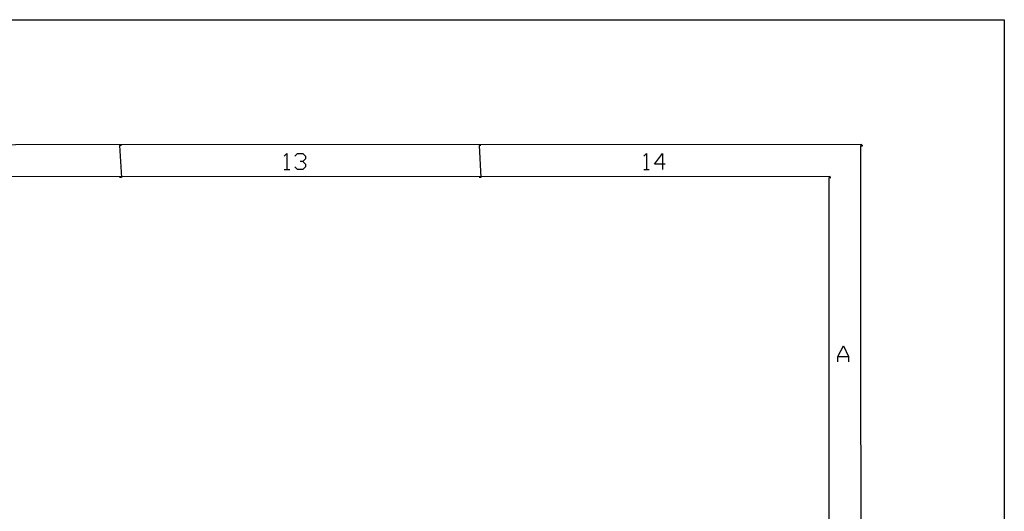
# Model space of a CAD drawing. Extents: x 23.7 to 56.8, y 0.3 to 23.7.
# Drawn here: x 50.7 to 56.8, y 20.7 to 23.7 of the extents above; entities that cross this region are included whole.
import ezdxf

# ---------------------------------------------------------------- set-up
doc = ezdxf.new("R2010")
doc.units = 0
doc.header["$MEASUREMENT"] = 0
doc.linetypes.add('AUSGEZOGEN', pattern=[0])
doc.layers.get('0').update_dxf_attribs({"linetype": 'AUSGEZOGEN'})

msp = doc.modelspace()

# ---------------------------------------------------------------- linework, layer by layer
for points in [[(56.8016, 23.6905), (56.8016, 0.3016), (56.8016, 0.3016), (23.6905, 0.3016), (23.6905, 0.3016), (23.6905, 23.6905), (23.6905, 23.6905), (56.8016, 23.6905)], [(56.8016, 23.6905), (56.8016, 0.3016), (56.8016, 0.3016), (23.6905, 0.3016), (23.6905, 0.3016), (23.6905, 23.6905), (23.6905, 23.6905), (56.8016, 23.6905)], [(55.9224, 22.9071), (55.9224, 22.9187), (55.9224, 22.9187), (24.5441, 22.9071)], [(55.9224, 22.9187), (24.5441, 22.9071), (24.5441, 22.9071), (24.5441, 22.9187)], [(51.3474, 22.9129), (51.3349, 22.9129), (51.3349, 22.9129), (51.3474, 22.7162)], [(51.3349, 22.9129), (51.3474, 22.7162), (51.3474, 22.7162), (51.3349, 22.7162)], [(53.5682, 22.9129), (53.5565, 22.9129), (53.5565, 22.9129), (53.5682, 22.7162)], [(53.5565, 22.9129), (53.5682, 22.7162), (53.5682, 22.7162), (53.5565, 22.7162)], [(55.9157, 0.7095), (55.9282, 0.7095), (55.9282, 0.7095), (55.9157, 22.9129)], [(55.9282, 0.7095), (55.9157, 22.9129), (55.9157, 22.9129), (55.9282, 22.9129)], [(52.3532, 22.8479), (52.3699, 22.8637), (52.3699, 22.8637), (52.3699, 22.7654)], [(52.419, 22.8479), (52.4357, 22.8637), (52.4357, 22.8637), (52.4682, 22.8637), (52.4682, 22.8637), (52.4849, 22.8479), (52.4849, 22.8479), (52.4849, 22.8312), (52.4849, 22.8312), (52.4682, 22.8146), (52.4682, 22.8146), (52.4515, 22.8146)], [(52.4682, 22.8146), (52.4849, 22.7987), (52.4849, 22.7987), (52.4849, 22.7821), (52.4849, 22.7821), (52.4682, 22.7654), (52.4682, 22.7654), (52.4357, 22.7654), (52.4357, 22.7654), (52.419, 22.7821)], [(54.5749, 22.8479), (54.5915, 22.8637), (54.5915, 22.8637), (54.5915, 22.7654)], [(54.7066, 22.7987), (54.6407, 22.7987), (54.6407, 22.7987), (54.6899, 22.8637), (54.6899, 22.8637), (54.6899, 22.7654)], [(52.3532, 22.7654), (52.3865, 22.7654)], [(54.5749, 22.7654), (54.6082, 22.7654)], [(55.7249, 22.7104), (55.7249, 22.7221), (55.7249, 22.7221), (24.7415, 22.7104)], [(55.7249, 22.7221), (24.7415, 22.7104), (24.7415, 22.7104), (24.7415, 22.7221)], [(55.719, 0.9062), (55.7307, 0.9062), (55.7307, 0.9062), (55.719, 22.7162)], [(55.7307, 0.9062), (55.719, 22.7162), (55.719, 22.7162), (55.7307, 22.7162)], [(55.7741, 21.5762), (55.7741, 21.6096), (55.7741, 21.6096), (55.8074, 21.6754), (55.8074, 21.6754), (55.8399, 21.6096), (55.8399, 21.6096), (55.8399, 21.5762)], [(55.7741, 21.6096), (55.8399, 21.6096)]]:
    msp.add_lwpolyline(points)

doc.saveas('drawing.dxf')
